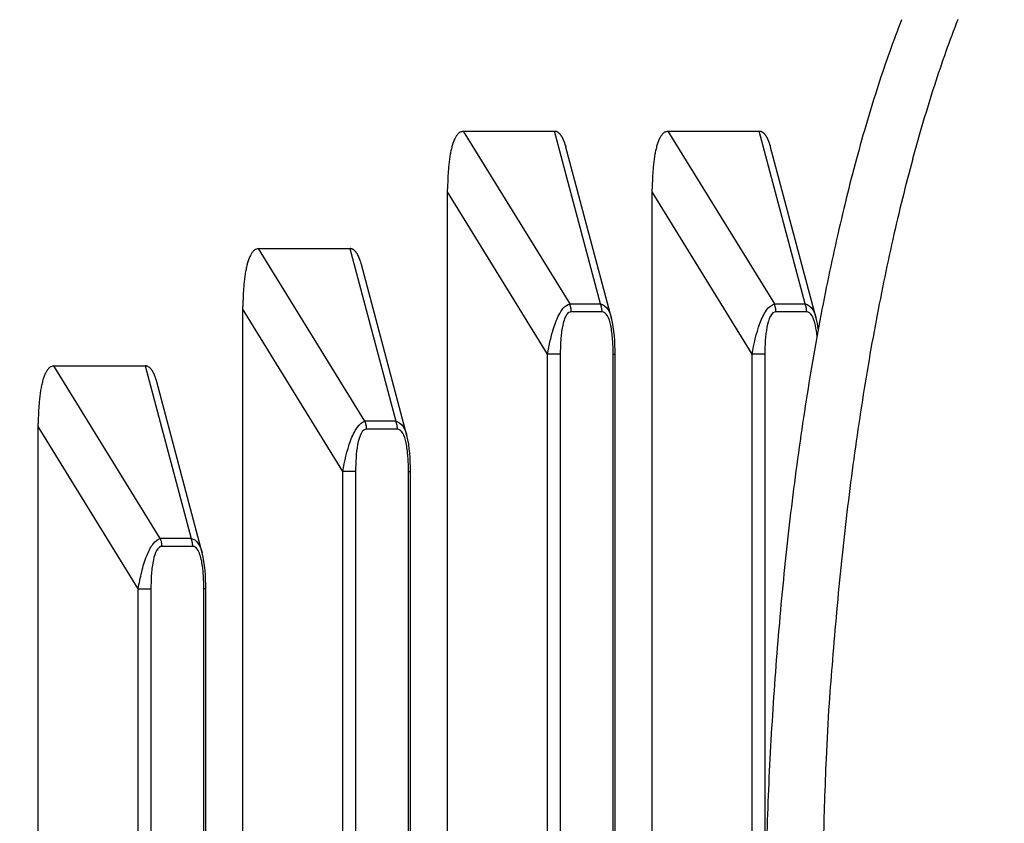
# Model space of a CAD drawing. Extents: x 8508 to 12591, y 13923 to 14934.
# Drawn here: x 8662 to 8679, y 14389 to 14403 of the extents above; entities that cross this region are included whole.
import ezdxf

# ---------------------------------------------------------------- set-up
doc = ezdxf.new("R2010")
doc.units = 0
doc.header["$LTSCALE"] = 8
doc.header["$MEASUREMENT"] = 0
doc.layers.get('0').update_dxf_attribs({"linetype": 'CONTINUOUS'})
doc.layers.get('DEFPOINTS').update_dxf_attribs({"linetype": 'CONTINUOUS'})
doc.layers.add('7', color=7, linetype='CONTINUOUS')
doc.layers.add('DIM-1', color=9, linetype='CONTINUOUS')
doc.styles.get("Standard").update_dxf_attribs({"font": 'romans.shx', "bigfont": 'extfont.shx'})
doc.dimstyles.new('1-4', dxfattribs={"dimscale": 4, "dimtxt": 3.15, "dimasz": 1, "dimexe": 0.5, "dimexo": 1.5, "dimgap": 1, "dimtad": 1, "dimdec": 1, "dimdsep": 46, "dimtxsty": 'STANDARD', "dimblk": 'ARW1', "dimcen": 0, "dimclrd": 256, "dimclrt": 2, "dimadec": 0, "dimazin": 0, "dimtfac": 0.6, "dimtdec": 1, "dimtmove": 0, "dimatfit": 3, "dimldrblk": 'ARW1', "dimfxl": 0.5, "dimtolj": 1, "dimlwd": -1, "dimlwe": -1, "dimarcsym": 0})

# ---------------------------------------------------------------- blocks, each defined once
blk = doc.blocks.new('ARW1')
at = {"color": 0, "linetype": 'ByBlock'}
for q in [(-2.9544, 0.5209), (-2.9544, -0.5209), (-1, 0)]:
    blk.add_line((0, 0), q, dxfattribs=at)
blk = doc.blocks.new('*D6')
at = {"layer": 'DEFPOINTS', "color": 0}
for p in [(8526.296, 14553.232), (8715.67, 14553.232), (8715.549, 14307.259)]:
    blk.add_point(p, dxfattribs=at)
at = {"layer": 'DIM-1', "color": 0}
for p, q in [((8709.67, 14553.232), (8524.296, 14553.232)), ((8709.549, 14307.259), (8524.296, 14307.259))]:
    blk.add_line(p, q, dxfattribs=at)
at = {"layer": 'DIM-1'}
blk.add_line((8526.296, 14311.259), (8526.296, 14549.232), dxfattribs=at)
at = {"layer": 'DIM-1', "xscale": 4, "yscale": 4, "zscale": 4}
for p, rotation in [((8526.296, 14553.232), 90), ((8526.296, 14307.259), 270)]:
    blk.add_blockref('ARW1', p, dxfattribs=dict(at, rotation=rotation))
at = {"layer": 'DIM-1', "color": 2, "insert": (8515.996, 14430.245), "char_height": 12.6, "attachment_point": 5, "rotation": 90}
blk.add_mtext('\\A1;246', dxfattribs=at)
blk = doc.blocks.new('*D7')
at = {"layer": 'DEFPOINTS', "color": 0}
for p in [(8556.887, 14425.838), (8678.514, 14425.838), (8578.698, 14327.035)]:
    blk.add_point(p, dxfattribs=at)
at = {"layer": 'DIM-1', "color": 0}
for p, q in [((8672.514, 14425.838), (8554.887, 14425.838)), ((8572.698, 14327.035), (8554.887, 14327.035))]:
    blk.add_line(p, q, dxfattribs=at)
at = {"layer": 'DIM-1'}
blk.add_line((8556.887, 14331.035), (8556.887, 14421.838), dxfattribs=at)
at = {"layer": 'DIM-1', "xscale": 4, "yscale": 4, "zscale": 4}
for p, rotation in [((8556.887, 14425.838), 90), ((8556.887, 14327.035), 270)]:
    blk.add_blockref('ARW1', p, dxfattribs=dict(at, rotation=rotation))
at = {"layer": 'DIM-1', "color": 2, "insert": (8546.587, 14376.436), "char_height": 12.6, "attachment_point": 5, "rotation": 90}
blk.add_mtext('\\A1;98.8', dxfattribs=at)

msp = doc.modelspace()

# ---------------------------------------------------------------- linework, layer by layer
at = {"layer": '7', "color": 0, "linetype": 'Continuous'}
for p, q in [((8669.915, 14400.771), (8671.471, 14400.771)), ((8669.915, 14400.771), (8671.73, 14397.826)), ((8672.255, 14397.826), (8671.471, 14400.771)), ((8671.471, 14400.771), (8671.479, 14400.771)), ((8673.407, 14400.771), (8674.963, 14400.771)), ((8673.407, 14400.771), (8675.222, 14397.826)), ((8675.747, 14397.826), (8674.963, 14400.771)), ((8674.963, 14400.771), (8674.971, 14400.771)), ((8672.444, 14397.581), (8671.667, 14400.5)), ((8675.936, 14397.581), (8675.159, 14400.5)), ((8669.646, 14399.737), (8669.646, 14399.789)), ((8669.646, 14339.834), (8669.646, 14399.737)), ((8671.352, 14396.968), (8669.646, 14399.737)), ((8673.138, 14399.737), (8673.138, 14399.789)), ((8673.138, 14339.834), (8673.138, 14399.737)), ((8674.844, 14396.968), (8673.138, 14399.737)), ((8666.423, 14398.771), (8667.979, 14398.771)), ((8668.237, 14395.826), (8666.423, 14398.771)), ((8667.979, 14398.771), (8668.763, 14395.826)), ((8667.979, 14398.771), (8667.987, 14398.771)), ((8668.952, 14395.581), (8668.175, 14398.5)), ((8666.154, 14397.737), (8666.154, 14397.789)), ((8666.154, 14339.834), (8666.154, 14397.737)), ((8667.86, 14394.968), (8666.154, 14397.737)), ((8671.73, 14397.826), (8672.255, 14397.826)), ((8671.757, 14397.692), (8671.757, 14397.696)), ((8672.283, 14397.692), (8671.757, 14397.692)), ((8672.255, 14397.826), (8672.257, 14397.822)), ((8675.222, 14397.826), (8675.747, 14397.826)), ((8675.25, 14397.692), (8675.25, 14397.696)), ((8675.775, 14397.692), (8675.25, 14397.692)), ((8675.747, 14397.826), (8675.749, 14397.822)), ((8671.352, 14342.603), (8671.352, 14396.968)), ((8671.569, 14396.968), (8671.352, 14396.968)), ((8671.569, 14396.968), (8671.569, 14342.603)), ((8672.471, 14342.603), (8672.471, 14396.968)), ((8672.471, 14396.968), (8672.506, 14396.968)), ((8672.506, 14342.603), (8672.506, 14396.968)), ((8674.844, 14342.603), (8674.844, 14396.968)), ((8675.061, 14396.968), (8674.844, 14396.968)), ((8675.061, 14396.968), (8675.061, 14387.384)), ((8662.93, 14396.771), (8664.486, 14396.771)), ((8664.745, 14393.826), (8662.93, 14396.771)), ((8664.486, 14396.771), (8665.271, 14393.826)), ((8664.486, 14396.771), (8664.495, 14396.771)), ((8665.46, 14393.581), (8664.683, 14396.5)), ((8662.661, 14339.834), (8662.661, 14395.737)), ((8664.368, 14392.968), (8662.661, 14395.737)), ((8662.662, 14395.737), (8662.662, 14395.789)), ((8668.763, 14395.826), (8668.237, 14395.826)), ((8668.265, 14395.692), (8668.265, 14395.696)), ((8668.791, 14395.692), (8668.265, 14395.692)), ((8668.791, 14395.692), (8668.791, 14395.696)), ((8667.86, 14342.603), (8667.86, 14394.968)), ((8668.077, 14394.968), (8667.86, 14394.968)), ((8668.077, 14394.968), (8668.077, 14342.603)), ((8668.979, 14342.603), (8668.979, 14394.968)), ((8668.979, 14394.968), (8669.014, 14394.968)), ((8669.014, 14342.603), (8669.014, 14394.968)), ((8665.271, 14393.826), (8664.745, 14393.826)), ((8665.271, 14393.826), (8665.273, 14393.822)), ((8664.773, 14393.692), (8664.773, 14393.696)), ((8665.299, 14393.692), (8664.773, 14393.692)), ((8664.368, 14342.603), (8664.368, 14392.968)), ((8664.368, 14392.968), (8664.585, 14392.968)), ((8664.585, 14392.968), (8664.585, 14342.603)), ((8665.487, 14342.603), (8665.487, 14392.968)), ((8665.521, 14392.968), (8665.487, 14392.968)), ((8665.521, 14342.603), (8665.521, 14392.968))]:
    msp.add_line(p, q, dxfattribs=at)
for centre, radius, start, end in [((8698.171, 14394.663), 22.27, 158.9145, 160.4006), ((8694.659, 14396.287), 17.514, 158.604, 160.5013), ((8699.776, 14394.162), 23.951, 160.5618, 162.0222), ((8697.145, 14395.367), 20.164, 160.3944, 162.1309), ((8702.277, 14393.36), 26.577, 162.0406, 163.4211), ((8699.92, 14394.403), 23.101, 161.9669, 163.5537), ((8705.868, 14392.376), 30.3, 163.5753, 164.8399), ((8702.817, 14393.512), 26.132, 163.4783, 164.9441), ((8670.071, 14400.514), 0.326, 141.68, 145.8383), ((8670.429, 14400.231), 0.783, 140.1518, 141.6605), ((8669.948, 14400.595), 0.183, 123.9389, 131.1065), ((8669.904, 14400.654), 0.109, 105.1917, 122.0055), ((8669.961, 14400.539), 0.236, 101.289, 111.2538), ((8671.47, 14400.665), 0.106, 80.8184, 85.2757), ((8671.471, 14400.666), 0.105, 76.5689, 81.0834), ((8671.47, 14400.665), 0.106, 71.7074, 76.2127), ((8671.47, 14400.662), 0.109, 67.6238, 72.061), ((8671.469, 14400.659), 0.112, 63.3954, 67.7167), ((8671.465, 14400.652), 0.121, 59.3056, 63.4735), ((8671.461, 14400.643), 0.13, 55.7355, 59.7132), ((8671.456, 14400.635), 0.139, 51.9952, 55.7661), ((8671.447, 14400.624), 0.154, 48.3445, 51.8902), ((8671.439, 14400.612), 0.168, 45.8283, 49.1508), ((8671.424, 14400.597), 0.189, 42.6574, 45.7512), ((8671.409, 14400.584), 0.209, 39.6958, 42.5733), ((8671.393, 14400.567), 0.232, 37.6566, 40.3254), ((8671.37, 14400.549), 0.261, 35.1231, 37.6026), ((8673.563, 14400.514), 0.326, 141.68, 145.8383), ((8673.921, 14400.227), 0.785, 139.9368, 141.4454), ((8673.44, 14400.596), 0.182, 124.0923, 131.2599), ((8673.396, 14400.654), 0.109, 105.1917, 122.0055), ((8673.453, 14400.539), 0.236, 101.289, 111.2538), ((8674.962, 14400.665), 0.106, 80.8184, 85.2757), ((8674.963, 14400.666), 0.105, 76.569, 81.0834), ((8674.962, 14400.665), 0.106, 71.7074, 76.2127), ((8674.962, 14400.662), 0.109, 67.6238, 72.061), ((8674.961, 14400.658), 0.113, 63.6727, 67.994), ((8674.957, 14400.653), 0.119, 58.9896, 63.1576), ((8674.953, 14400.643), 0.13, 55.7355, 59.7132), ((8674.948, 14400.635), 0.139, 51.9952, 55.7661), ((8674.939, 14400.624), 0.154, 48.3445, 51.8902), ((8674.931, 14400.612), 0.168, 45.8283, 49.1508), ((8674.917, 14400.597), 0.189, 42.6574, 45.7512), ((8674.901, 14400.584), 0.209, 39.6958, 42.5733), ((8674.885, 14400.567), 0.232, 37.6566, 40.3254), ((8674.862, 14400.549), 0.261, 35.1231, 37.6027), ((8670.794, 14400.215), 1.113, 161.7675, 163.6012), ((8670.599, 14400.274), 0.909, 159.3741, 161.501), ((8670.47, 14400.318), 0.772, 156.6832, 159.0458), ((8670.382, 14400.353), 0.678, 153.9005, 156.4147), ((8670.218, 14400.425), 0.499, 149.8146, 153.0298), ((8670.068, 14400.504), 0.33, 144.138, 148.7226), ((8671.347, 14400.532), 0.29, 32.9567, 35.2458), ((8671.316, 14400.511), 0.327, 31.0507, 33.1618), ((8671.286, 14400.491), 0.363, 29.2707, 31.2421), ((8671.258, 14400.476), 0.395, 27.4294, 29.293), ((8671.21, 14400.447), 0.451, 26.1113, 27.7931), ((8671.139, 14400.414), 0.53, 24.5105, 25.9814), ((8671.129, 14400.407), 0.541, 23.2906, 24.7979), ((8671.144, 14400.416), 0.524, 21.3271, 22.9796), ((8670.981, 14400.346), 0.701, 20.6219, 21.7966), ((8669.94, 14399.938), 1.819, 20.7052, 21.1199), ((8670.999, 14400.356), 0.681, 17.7819, 19.2901), ((8670.969, 14400.341), 0.714, 15.8947, 18.1932), ((8674.286, 14400.215), 1.113, 161.7675, 163.6012), ((8674.092, 14400.274), 0.909, 159.3741, 161.501), ((8673.962, 14400.318), 0.772, 156.6832, 159.0458), ((8673.874, 14400.353), 0.678, 153.9005, 156.4147), ((8673.71, 14400.425), 0.499, 149.8146, 153.0297), ((8673.561, 14400.504), 0.33, 144.138, 148.7226), ((8674.839, 14400.532), 0.29, 32.9567, 35.2459), ((8674.809, 14400.511), 0.327, 31.0507, 33.1619), ((8674.778, 14400.491), 0.363, 29.2707, 31.2421), ((8674.751, 14400.476), 0.395, 27.4293, 29.2931), ((8674.702, 14400.447), 0.451, 26.1113, 27.7931), ((8674.631, 14400.414), 0.53, 24.5105, 25.9815), ((8674.622, 14400.407), 0.541, 23.2906, 24.7979), ((8674.636, 14400.416), 0.524, 21.3271, 22.9796), ((8674.473, 14400.346), 0.701, 20.6219, 21.7966), ((8673.432, 14399.938), 1.819, 20.7052, 21.1199), ((8674.491, 14400.356), 0.681, 17.7819, 19.2901), ((8674.461, 14400.341), 0.714, 15.8947, 18.1932), ((8671.977, 14399.969), 2.322, 169.9769, 171.0553), ((8671.702, 14400.017), 2.042, 168.763, 169.9476), ((8671.441, 14400.064), 1.777, 167.2884, 168.6007), ((8671.214, 14400.111), 1.545, 165.6978, 167.1515), ((8670.999, 14400.16), 1.325, 163.8165, 165.431), ((8669.629, 14399.924), 2.118, 15.7804, 16.8121), ((8675.47, 14399.969), 2.322, 169.9769, 171.0553), ((8675.194, 14400.017), 2.042, 168.763, 169.9476), ((8674.933, 14400.064), 1.777, 167.2884, 168.6007), ((8674.706, 14400.111), 1.545, 165.6978, 167.1515), ((8674.491, 14400.16), 1.325, 163.8165, 165.431), ((8673.121, 14399.924), 2.118, 15.7804, 16.8121), ((8672.888, 14399.86), 3.238, 173.2682, 174.1049), ((8672.566, 14399.897), 2.914, 172.3288, 173.2365), ((8672.267, 14399.93), 2.614, 171.1968, 172.1827), ((8676.38, 14399.86), 3.238, 173.2682, 174.1049), ((8676.058, 14399.897), 2.914, 172.3288, 173.2365), ((8675.759, 14399.93), 2.614, 171.1968, 172.1827), ((8709.407, 14391.462), 33.954, 164.9136, 166.0856), ((8705.935, 14392.606), 29.378, 164.8182, 166.1732), ((8674.218, 14399.768), 4.572, 176.5095, 177.1434), ((8673.882, 14399.783), 4.236, 175.7567, 176.4319), ((8673.549, 14399.81), 3.901, 175.0798, 175.8003), ((8673.213, 14399.83), 3.565, 174.1489, 174.9255), ((8677.71, 14399.768), 4.572, 176.5095, 177.1434), ((8677.374, 14399.783), 4.236, 175.7567, 176.4319), ((8677.041, 14399.81), 3.901, 175.0798, 175.8003), ((8676.705, 14399.83), 3.565, 174.1489, 174.9255), ((8675.234, 14399.738), 5.588, 178.4093, 178.9416), ((8675.029, 14399.741), 5.383, 177.8352, 178.3836), ((8674.573, 14399.758), 4.927, 177.2331, 177.8268), ((8678.726, 14399.738), 5.588, 178.4093, 178.9416), ((8678.521, 14399.741), 5.383, 177.8352, 178.3836), ((8678.065, 14399.758), 4.927, 177.2331, 177.8268), ((8675.194, 14399.741), 5.548, 178.9612, 179.4993), ((8678.686, 14399.741), 5.548, 178.9612, 179.4993), ((8712.631, 14390.736), 37.258, 166.1934, 167.3009), ((8709.079, 14391.799), 32.624, 166.1165, 167.3815), ((8716.016, 14390.011), 40.72, 167.3536, 168.3987), ((8712.482, 14390.975), 36.125, 167.2856, 168.4635), ((8666.576, 14398.504), 0.33, 144.1378, 148.7228), ((8666.579, 14398.514), 0.326, 141.6798, 145.8385), ((8666.937, 14398.231), 0.783, 140.1517, 141.6606), ((8666.456, 14398.595), 0.183, 123.9385, 131.1068), ((8666.412, 14398.654), 0.109, 105.1911, 122.0061), ((8666.469, 14398.539), 0.236, 101.2889, 111.2539), ((8667.978, 14398.665), 0.106, 80.8186, 85.2755), ((8667.979, 14398.666), 0.105, 76.5691, 81.0832), ((8667.978, 14398.665), 0.106, 71.7075, 76.2126), ((8667.978, 14398.662), 0.109, 67.6238, 72.061), ((8667.977, 14398.659), 0.112, 63.3954, 67.7167), ((8667.973, 14398.652), 0.121, 59.3055, 63.4736), ((8667.969, 14398.643), 0.129, 55.7354, 59.7133), ((8667.964, 14398.635), 0.139, 51.995, 55.7663), ((8667.955, 14398.624), 0.154, 48.3442, 51.8904), ((8667.947, 14398.612), 0.168, 45.8281, 49.151), ((8667.932, 14398.599), 0.187, 42.251, 45.3453), ((8667.917, 14398.582), 0.21, 40.1044, 42.9824), ((8667.901, 14398.567), 0.232, 37.6564, 40.3256), ((8667.878, 14398.549), 0.261, 35.1228, 37.6029), ((8667.855, 14398.532), 0.29, 32.9565, 35.2461), ((8667.824, 14398.511), 0.327, 31.0505, 33.1621), ((8667.507, 14398.16), 1.325, 163.8164, 165.4311), ((8667.302, 14398.215), 1.113, 161.7674, 163.6013), ((8667.107, 14398.274), 0.909, 159.374, 161.5011), ((8666.978, 14398.321), 0.771, 156.85, 159.2128), ((8666.89, 14398.351), 0.679, 153.7259, 156.2403), ((8666.726, 14398.425), 0.499, 149.8145, 153.0299), ((8667.794, 14398.491), 0.363, 29.2705, 31.2423), ((8667.766, 14398.476), 0.395, 27.4292, 29.2932), ((8667.718, 14398.447), 0.451, 26.1111, 27.7932), ((8667.647, 14398.414), 0.53, 24.5103, 25.9816), ((8667.637, 14398.411), 0.539, 22.9218, 24.4294), ((8667.655, 14398.413), 0.522, 21.8227, 23.4756), ((8667.489, 14398.346), 0.701, 20.6217, 21.7967), ((8666.435, 14397.938), 1.832, 20.5509, 20.9657), ((8667.511, 14398.356), 0.677, 17.8838, 19.3924), ((8667.477, 14398.341), 0.714, 15.8945, 18.1934), ((8666.132, 14397.924), 2.123, 15.7383, 16.7702), ((8668.485, 14397.969), 2.322, 169.9769, 171.0554), ((8668.21, 14398.017), 2.042, 168.763, 169.9477), ((8667.949, 14398.064), 1.777, 167.2884, 168.6008), ((8667.721, 14398.111), 1.545, 165.6977, 167.1516), ((8669.713, 14397.83), 3.557, 174.1375, 174.9142), ((8669.395, 14397.86), 3.238, 173.2682, 174.1049), ((8669.073, 14397.897), 2.914, 172.3287, 173.2365), ((8668.775, 14397.93), 2.613, 171.1968, 172.1827), ((8719.538, 14389.351), 44.303, 168.4781, 169.4666), ((8716, 14390.224), 39.722, 168.4156, 169.5176), ((8670.717, 14397.768), 4.563, 176.5032, 177.1371), ((8670.39, 14397.783), 4.235, 175.7567, 176.4319), ((8670.064, 14397.81), 3.909, 175.089, 175.8096), ((8671.73, 14397.738), 5.577, 178.4067, 178.9391), ((8671.547, 14397.741), 5.393, 177.8388, 178.3873), ((8671.081, 14397.758), 4.927, 177.2331, 177.8268), ((8671.702, 14397.741), 5.548, 178.9612, 179.4993), ((8671.116, 14397.568), 0.665, 21.877, 22.7619), ((8671.505, 14397.72), 0.248, 21.0414, 22.8356), ((8671.473, 14397.707), 0.282, 20.036, 21.0761), ((8670.905, 14397.517), 0.881, 18.7555, 19.0167), ((8671.415, 14397.69), 0.343, 18.0647, 18.8052), ((8671.476, 14397.711), 0.278, 16.7966, 17.7664), ((8671.433, 14397.691), 0.325, 17.243, 18.0573), ((8671.403, 14397.684), 0.356, 16.091, 16.8291), ((8671.426, 14397.694), 0.331, 14.8609, 15.6493), ((8671.435, 14397.698), 0.321, 13.6314, 14.4411), ((8671.423, 14397.692), 0.335, 13.3399, 14.1327), ((8671.42, 14397.687), 0.338, 13.3438, 14.1287), ((8671.423, 14397.697), 0.334, 10.9157, 11.7041), ((8671.417, 14397.693), 0.34, 10.6757, 11.4647), ((8671.424, 14397.688), 0.334, 10.9167, 11.7031), ((8671.417, 14397.691), 0.341, 9.4735, 10.2581), ((8671.424, 14397.694), 0.333, 8.45, 9.2337), ((8671.417, 14397.689), 0.341, 8.2612, 9.0439), ((8671.417, 14397.692), 0.34, 7.0408, 7.822), ((8671.417, 14397.694), 0.34, 5.8135, 6.5934), ((8671.417, 14397.69), 0.341, 5.8143, 6.5926), ((8671.417, 14397.692), 0.34, 4.5811, 5.3584), ((8671.417, 14397.695), 0.34, 3.3433, 4.1195), ((8671.417, 14397.69), 0.341, 3.3442, 4.1186), ((8671.415, 14397.693), 0.342, 2.1039, 2.8752), ((8671.416, 14397.688), 0.342, 2.1034, 2.8757), ((8671.418, 14397.691), 0.34, 0.8575, 1.6332), ((8671.968, 14397.7), 0.313, 22.1144, 22.9267), ((8671.961, 14397.695), 0.322, 21.6329, 22.4395), ((8671.961, 14397.697), 0.321, 20.4528, 21.2561), ((8671.956, 14397.693), 0.327, 20.0078, 20.812), ((8671.958, 14397.696), 0.325, 18.8289, 19.6325), ((8671.959, 14397.691), 0.325, 18.8295, 19.6319), ((8671.952, 14397.694), 0.33, 17.2496, 18.0506), ((8671.953, 14397.696), 0.328, 16.0599, 16.8602), ((8671.954, 14397.692), 0.329, 16.0605, 16.8596), ((8671.955, 14397.695), 0.327, 14.856, 15.6543), ((8671.956, 14397.697), 0.326, 13.6378, 14.4347), ((8671.949, 14397.693), 0.334, 13.3385, 14.134), ((8671.95, 14397.688), 0.334, 13.3389, 14.1336), ((8671.951, 14397.691), 0.332, 12.1313, 12.9263), ((8671.943, 14397.693), 0.339, 10.6743, 11.4661), ((8671.949, 14397.695), 0.333, 9.6876, 10.4736), ((8671.945, 14397.691), 0.338, 9.4701, 10.2615), ((8671.959, 14397.695), 0.324, 8.439, 9.2447), ((8671.942, 14397.689), 0.341, 8.2615, 9.0436), ((8671.919, 14397.688), 0.364, 7.0664, 7.7964), ((8671.952, 14397.695), 0.33, 5.802, 6.6049), ((8671.999, 14397.696), 0.284, 5.596, 6.549), ((8671.926, 14397.69), 0.357, 4.717, 5.4422), ((8671.384, 14397.65), 0.9, 4.1615, 4.4168), ((8671.989, 14397.696), 0.294, 2.7944, 3.8094), ((8672.019, 14397.696), 0.264, 1.2772, 3.0179), ((8671.585, 14397.684), 0.698, 0.6746, 1.5288), ((8674.609, 14397.568), 0.665, 21.8769, 22.7619), ((8674.997, 14397.72), 0.248, 21.0412, 22.8357), ((8674.965, 14397.707), 0.282, 20.0359, 21.0762), ((8674.398, 14397.517), 0.881, 18.7554, 19.0167), ((8674.907, 14397.69), 0.342, 18.0646, 18.8053), ((8674.968, 14397.705), 0.28, 17.95, 18.9199), ((8674.926, 14397.698), 0.323, 16.0528, 16.8672), ((8674.895, 14397.684), 0.356, 16.0909, 16.8291), ((8674.918, 14397.694), 0.331, 14.8608, 15.6494), ((8674.928, 14397.699), 0.321, 13.6313, 14.4411), ((8674.915, 14397.692), 0.335, 13.3398, 14.1327), ((8674.913, 14397.687), 0.338, 13.3438, 14.1288), ((8674.915, 14397.697), 0.333, 10.9157, 11.7042), ((8674.909, 14397.693), 0.34, 10.6756, 11.4648), ((8674.916, 14397.688), 0.334, 10.9167, 11.7032), ((8674.909, 14397.691), 0.341, 9.4734, 10.2582), ((8674.916, 14397.694), 0.333, 8.4499, 9.2337), ((8674.909, 14397.689), 0.341, 8.2612, 9.0439), ((8674.909, 14397.692), 0.34, 7.0408, 7.822), ((8674.909, 14397.694), 0.34, 5.8135, 6.5934), ((8674.909, 14397.69), 0.341, 5.8142, 6.5926), ((8674.909, 14397.692), 0.34, 4.581, 5.3584), ((8674.909, 14397.695), 0.34, 3.3433, 4.1195), ((8674.909, 14397.69), 0.341, 3.3441, 4.1187), ((8674.908, 14397.693), 0.342, 2.1038, 2.8753), ((8674.908, 14397.688), 0.342, 2.1033, 2.8758), ((8674.91, 14397.691), 0.34, 0.8575, 1.6332), ((8675.46, 14397.699), 0.314, 22.1153, 22.9258), ((8675.452, 14397.694), 0.323, 21.6338, 22.4386), ((8675.453, 14397.697), 0.321, 20.4537, 21.2552), ((8675.448, 14397.693), 0.328, 20.0087, 20.811), ((8675.449, 14397.695), 0.325, 18.8298, 19.6315), ((8675.45, 14397.691), 0.326, 18.8304, 19.6309), ((8675.444, 14397.694), 0.331, 17.2506, 18.0497), ((8675.445, 14397.696), 0.329, 16.0608, 16.8592), ((8675.446, 14397.692), 0.33, 16.0614, 16.8586), ((8675.446, 14397.694), 0.328, 14.857, 15.6533), ((8675.447, 14397.69), 0.329, 14.8577, 15.6526), ((8675.44, 14397.692), 0.335, 13.3395, 14.133), ((8675.441, 14397.695), 0.333, 12.1324, 12.9252), ((8675.442, 14397.691), 0.333, 12.1323, 12.9253), ((8675.435, 14397.693), 0.34, 10.6753, 11.4651), ((8675.44, 14397.695), 0.334, 9.6886, 10.4726), ((8675.436, 14397.691), 0.339, 9.4711, 10.2605), ((8675.45, 14397.688), 0.326, 9.6787, 10.4825), ((8675.434, 14397.696), 0.341, 7.0413, 7.8215), ((8675.41, 14397.688), 0.365, 7.0673, 7.7955), ((8675.444, 14397.688), 0.332, 7.0309, 7.8319), ((8675.49, 14397.702), 0.284, 4.3892, 5.3399), ((8675.417, 14397.69), 0.358, 4.7179, 5.4413), ((8674.874, 14397.627), 0.904, 5.5832, 5.838), ((8675.48, 14397.696), 0.295, 2.7956, 3.8082), ((8675.511, 14397.7), 0.264, 0.5638, 2.3004), ((8675.076, 14397.677), 0.7, 1.2262, 2.0784), ((8722.963, 14388.75), 47.78, 169.5088, 170.4473), ((8719.132, 14389.6), 42.915, 169.4604, 170.5058), ((8663.234, 14396.425), 0.499, 149.8144, 153.03), ((8663.084, 14396.506), 0.329, 144.3188, 148.9042), ((8663.087, 14396.513), 0.327, 141.485, 145.644), ((8663.445, 14396.231), 0.783, 140.1517, 141.6606), ((8662.964, 14396.595), 0.183, 123.9382, 131.1071), ((8662.92, 14396.654), 0.109, 105.1904, 122.0068), ((8662.977, 14396.539), 0.236, 101.2885, 111.2542), ((8664.486, 14396.665), 0.106, 80.8183, 85.2758), ((8664.487, 14396.666), 0.105, 76.5687, 81.0836), ((8664.486, 14396.665), 0.106, 71.7071, 76.213), ((8664.486, 14396.662), 0.109, 67.6233, 72.0614), ((8664.484, 14396.659), 0.112, 63.3949, 67.7172), ((8664.481, 14396.652), 0.121, 59.305, 63.4741), ((8664.477, 14396.645), 0.128, 55.3913, 59.3702), ((8664.472, 14396.634), 0.14, 52.3601, 56.1322), ((8664.463, 14396.624), 0.154, 48.3439, 51.8908), ((8664.455, 14396.612), 0.168, 45.8277, 49.1514), ((8664.44, 14396.599), 0.187, 42.2507, 45.3456), ((8664.425, 14396.582), 0.21, 40.1041, 42.9826), ((8664.409, 14396.567), 0.232, 37.6562, 40.3258), ((8664.386, 14396.552), 0.26, 34.7122, 37.1926), ((8664.362, 14396.53), 0.292, 33.3636, 35.6534), ((8664.332, 14396.511), 0.327, 31.0503, 33.1622), ((8664.302, 14396.491), 0.363, 29.2704, 31.2424), ((8726.305, 14388.248), 51.159, 170.5141, 171.4095), ((8721.783, 14389.134), 45.607, 170.4776, 171.4842), ((8664.015, 14396.16), 1.325, 163.8164, 165.4311), ((8663.81, 14396.215), 1.113, 161.7674, 163.6014), ((8663.615, 14396.274), 0.909, 159.374, 161.5011), ((8663.485, 14396.321), 0.771, 156.8499, 159.2128), ((8663.398, 14396.351), 0.679, 153.7258, 156.2404), ((8664.274, 14396.476), 0.395, 27.4291, 29.2933), ((8664.226, 14396.447), 0.451, 26.1111, 27.7933), ((8664.155, 14396.414), 0.53, 24.5103, 25.9816), ((8664.145, 14396.411), 0.539, 22.9218, 24.4294), ((8664.16, 14396.416), 0.524, 21.3269, 22.9798), ((8663.997, 14396.341), 0.703, 20.9924, 22.1674), ((8662.956, 14395.938), 1.819, 20.7052, 21.1199), ((8664.019, 14396.356), 0.677, 17.8838, 19.3924), ((8663.985, 14396.341), 0.714, 15.8945, 18.1934), ((8662.64, 14395.924), 2.123, 15.7383, 16.7702), ((8664.993, 14395.975), 2.321, 170.1063, 171.1847), ((8664.718, 14396.012), 2.043, 168.6297, 169.8144), ((8664.456, 14396.064), 1.777, 167.2883, 168.6008), ((8664.229, 14396.111), 1.545, 165.6977, 167.1516), ((8666.228, 14395.83), 3.565, 174.1489, 174.9255), ((8665.903, 14395.86), 3.238, 173.2682, 174.1049), ((8665.581, 14395.897), 2.914, 172.3287, 173.2365), ((8665.282, 14395.93), 2.613, 171.1967, 172.1827), ((8667.225, 14395.768), 4.563, 176.5032, 177.1371), ((8666.898, 14395.783), 4.235, 175.7567, 176.4319), ((8666.564, 14395.81), 3.901, 175.0798, 175.8003), ((8668.238, 14395.738), 5.577, 178.4068, 178.9391), ((8668.21, 14395.741), 5.548, 178.9612, 179.4993), ((8668.044, 14395.741), 5.383, 177.8351, 178.3836), ((8667.598, 14395.758), 4.936, 177.238, 177.8316), ((8729.446, 14387.799), 54.332, 171.436, 172.2938), ((8725.968, 14388.417), 49.852, 171.3815, 172.3144), ((8667.63, 14395.568), 0.66, 22.0913, 22.9752), ((8668.009, 14395.72), 0.251, 20.7698, 22.5621), ((8667.98, 14395.707), 0.283, 20.0365, 21.0756), ((8667.412, 14395.517), 0.882, 18.7556, 19.0166), ((8667.923, 14395.69), 0.343, 18.0651, 18.8048), ((8667.989, 14395.711), 0.273, 17.1658, 18.1345), ((8667.934, 14395.691), 0.332, 16.8748, 17.6882), ((8667.918, 14395.692), 0.347, 15.2241, 15.9615), ((8667.926, 14395.686), 0.341, 15.7196, 16.5073), ((8667.943, 14395.698), 0.321, 13.6318, 14.4407), ((8667.93, 14395.692), 0.335, 13.3402, 14.1323), ((8667.928, 14395.694), 0.337, 12.1367, 12.9209), ((8667.93, 14395.69), 0.335, 12.1349, 12.9227), ((8667.924, 14395.693), 0.341, 10.676, 11.4644), ((8667.932, 14395.688), 0.335, 10.917, 11.7028), ((8667.924, 14395.691), 0.341, 9.4738, 10.2578), ((8667.932, 14395.693), 0.333, 8.4503, 9.2334), ((8667.925, 14395.696), 0.34, 7.0404, 7.8224), ((8667.925, 14395.691), 0.341, 7.0411, 7.8217), ((8667.925, 14395.687), 0.341, 7.0417, 7.8211), ((8667.925, 14395.697), 0.34, 4.5809, 5.3586), ((8667.925, 14395.685), 0.341, 5.815, 6.5919), ((8667.925, 14395.695), 0.34, 3.3435, 4.1193), ((8667.924, 14395.69), 0.341, 3.3444, 4.1184), ((8667.923, 14395.693), 0.342, 2.1041, 2.875), ((8667.924, 14395.688), 0.342, 2.1036, 2.8755), ((8667.925, 14395.691), 0.34, 0.8577, 1.633), ((8668.157, 14395.569), 0.658, 22.0902, 22.9763), ((8668.535, 14395.72), 0.25, 20.7676, 22.5644), ((8668.507, 14395.708), 0.282, 20.0352, 21.0769), ((8667.94, 14395.518), 0.879, 18.7553, 19.0169), ((8668.449, 14395.69), 0.342, 18.0641, 18.8058), ((8668.515, 14395.706), 0.274, 18.3391, 19.3104), ((8668.46, 14395.698), 0.329, 15.7056, 16.5212), ((8668.444, 14395.684), 0.348, 16.4517, 17.1911), ((8668.452, 14395.694), 0.338, 14.5365, 15.3264), ((8668.469, 14395.699), 0.32, 13.6307, 14.4418), ((8668.457, 14395.693), 0.334, 13.3391, 14.1334), ((8668.454, 14395.687), 0.338, 13.3431, 14.1295), ((8668.457, 14395.698), 0.333, 10.915, 11.7049), ((8668.451, 14395.686), 0.341, 11.8694, 12.6601), ((8668.458, 14395.696), 0.332, 9.6866, 10.4746), ((8668.451, 14395.691), 0.34, 9.4727, 10.2589), ((8668.458, 14395.694), 0.332, 8.4492, 9.2345), ((8668.451, 14395.689), 0.34, 8.2604, 9.0447), ((8668.451, 14395.692), 0.34, 7.04, 7.8228), ((8668.451, 14395.694), 0.339, 5.8127, 6.5942), ((8668.451, 14395.69), 0.34, 5.8134, 6.5935), ((8668.451, 14395.692), 0.34, 4.5802, 5.3593), ((8668.451, 14395.695), 0.34, 3.3424, 4.1204), ((8668.451, 14395.69), 0.34, 3.3433, 4.1195), ((8668.449, 14395.693), 0.341, 2.103, 2.8761), ((8668.45, 14395.689), 0.341, 2.1025, 2.8766), ((8668.452, 14395.691), 0.339, 0.8566, 1.6341), ((8732.509, 14387.446), 57.415, 172.35474, 173.1782), ((8731.87, 14387.602), 55.81, 172.295, 173.1355), ((8735.252, 14387.134), 60.176, 173.19372, 173.98782), ((8731.013, 14387.763), 54.94, 173.1959, 174.0725), ((8664.131, 14393.568), 0.666, 21.8776, 22.7613), ((8664.977, 14393.699), 0.32, 21.6306, 22.4418), ((8664.976, 14393.694), 0.322, 21.6334, 22.439), ((8664.521, 14393.72), 0.248, 21.0424, 22.8345), ((8664.488, 14393.707), 0.283, 20.0366, 21.0755), ((8663.92, 14393.517), 0.882, 18.7556, 19.0166), ((8664.431, 14393.69), 0.343, 18.0651, 18.8048), ((8664.491, 14393.711), 0.279, 16.7971, 17.7659), ((8664.449, 14393.691), 0.325, 17.2434, 18.0569), ((8664.426, 14393.692), 0.347, 15.2241, 15.9615), ((8664.434, 14393.686), 0.341, 15.7195, 16.5073), ((8664.451, 14393.698), 0.321, 13.6317, 14.4408), ((8664.438, 14393.692), 0.335, 13.3402, 14.1324), ((8664.436, 14393.694), 0.337, 12.1366, 12.921), ((8664.438, 14393.69), 0.335, 12.1349, 12.9227), ((8664.44, 14393.693), 0.333, 10.9156, 11.7042), ((8664.432, 14393.688), 0.342, 10.6772, 11.4632), ((8664.44, 14393.691), 0.334, 9.6885, 10.4727), ((8664.433, 14393.694), 0.34, 8.2609, 9.0442), ((8664.433, 14393.696), 0.34, 7.0402, 7.8226), ((8664.433, 14393.692), 0.34, 7.041, 7.8218), ((8664.433, 14393.687), 0.341, 7.0416, 7.8212), ((8664.433, 14393.697), 0.34, 4.5807, 5.3588), ((8664.433, 14393.685), 0.341, 5.8149, 6.592), ((8664.433, 14393.695), 0.34, 3.3434, 4.1194), ((8664.432, 14393.69), 0.341, 3.3442, 4.1186), ((8664.431, 14393.693), 0.342, 2.1039, 2.8752), ((8664.432, 14393.688), 0.342, 2.1034, 2.8757), ((8664.433, 14393.699), 0.34, 359.6121, 0.3879), ((8664.977, 14393.697), 0.321, 20.4533, 21.2556), ((8664.972, 14393.693), 0.327, 20.0083, 20.8115), ((8664.973, 14393.696), 0.325, 18.8294, 19.632), ((8664.974, 14393.691), 0.326, 18.8299, 19.6314), ((8664.968, 14393.701), 0.329, 16.0599, 16.8601), ((8664.976, 14393.689), 0.324, 17.6346, 18.434), ((8664.97, 14393.692), 0.329, 16.0609, 16.8592), ((8664.963, 14393.695), 0.335, 14.5327, 15.3302), ((8664.971, 14393.697), 0.326, 13.6382, 14.4343), ((8664.965, 14393.693), 0.334, 13.3389, 14.1336), ((8664.965, 14393.688), 0.334, 13.3392, 14.1333), ((8664.967, 14393.698), 0.331, 10.9127, 11.7071), ((8664.966, 14393.693), 0.332, 10.9143, 11.7056), ((8664.957, 14393.688), 0.342, 10.6775, 11.4629), ((8664.968, 14393.691), 0.331, 9.6852, 10.476), ((8664.967, 14393.695), 0.331, 8.2499, 9.0552), ((8664.958, 14393.689), 0.341, 8.2617, 9.0434), ((8664.943, 14393.688), 0.356, 7.2298, 7.9595), ((8664.961, 14393.695), 0.337, 5.6711, 6.4738), ((8665.014, 14393.696), 0.284, 5.5961, 6.5488), ((8664.942, 14393.69), 0.357, 4.7171, 5.4421), ((8664.4, 14393.65), 0.9, 4.1615, 4.4168), ((8665.004, 14393.696), 0.294, 2.7945, 3.8093), ((8665.038, 14393.7), 0.26, 0.5799, 2.3205), ((8664.594, 14393.677), 0.705, 1.2095, 2.0636), ((8737.964, 14386.9), 62.897, 174.03393, 174.79984), ((8726.713, 14388.205), 50.618, 174.0673, 175.0483), ((8740.021, 14386.735), 64.96, 174.81987, 175.56498), ((8739.494, 14386.709), 63.481, 174.69832, 175.43737), ((8741.844, 14386.634), 66.786, 175.59906, 176.3252), ((8818.626, 14380.252), 142.876, 175.38063, 175.67905), ((8732.737, 14387.524), 56.689, 176.4675, 177.4257), ((8743.696, 14386.523), 68.641, 176.33229, 177.03822), ((8746.221, 14386.448), 71.167, 177.08319, 177.76169), ((8729.064, 14387.62), 53.015, 177.3517, 178.9142), ((8745.504, 14386.479), 70.449, 177.7636, 178.44454)]:
    msp.add_arc(centre, radius, start, end, dxfattribs=at)
for points, knots in [([(8671.352, 14396.968), (8671.365, 14397.046), (8671.38, 14397.125), (8671.408, 14397.242), (8671.418, 14397.28), (8671.433, 14397.338), (8671.439, 14397.357), (8671.458, 14397.419), (8671.472, 14397.462), (8671.522, 14397.595), (8671.565, 14397.684), (8671.653, 14397.791), (8671.693, 14397.819), (8671.73, 14397.826)], [2, 2, 2, 2, 2.752848, 2.752848, 3.124265, 3.124265, 3.308194, 3.308194, 3.728469, 3.728469, 4.644954, 4.644954, 5.313675, 5.313675, 5.313675, 5.313675]), ([(8671.757, 14397.692), (8671.729, 14397.692), (8671.7, 14397.674), (8671.643, 14397.591), (8671.621, 14397.516), (8671.598, 14397.402), (8671.593, 14397.365), (8671.586, 14397.311), (8671.584, 14397.295), (8671.579, 14397.244), (8671.577, 14397.211), (8671.571, 14397.107), (8671.569, 14397.038), (8671.569, 14396.968)], [2, 2, 2, 2, 2.668721, 2.668721, 3.585206, 3.585206, 4.005481, 4.005481, 4.18941, 4.18941, 4.560827, 4.560827, 5.313675, 5.313675, 5.313675, 5.313675]), ([(8672.255, 14397.826), (8672.304, 14397.818), (8672.351, 14397.782), (8672.411, 14397.684), (8672.43, 14397.634), (8672.444, 14397.581)], [2, 2, 2, 2, 2.766124, 2.766124, 3.322129, 3.322129, 3.322129, 3.322129]), ([(8672.471, 14396.968), (8672.471, 14397.053), (8672.469, 14397.138), (8672.456, 14397.304), (8672.447, 14397.385), (8672.417, 14397.521), (8672.399, 14397.579), (8672.349, 14397.667), (8672.316, 14397.692), (8672.283, 14397.692)], [2, 2, 2, 2, 2.919658, 2.919658, 3.814002, 3.814002, 4.5478, 4.5478, 5.313924, 5.313924, 5.313924, 5.313924]), ([(8674.844, 14396.968), (8674.874, 14397.143), (8674.913, 14397.323), (8675.006, 14397.575), (8675.043, 14397.655), (8675.129, 14397.778), (8675.178, 14397.817), (8675.222, 14397.826)], [2, 2, 2, 2, 3.689502, 3.689502, 4.515146, 4.515146, 5.312764, 5.312764, 5.312764, 5.312764]), ([(8675.25, 14397.692), (8675.215, 14397.692), (8675.181, 14397.665), (8675.128, 14397.567), (8675.109, 14397.499), (8675.068, 14397.284), (8675.061, 14397.124), (8675.061, 14396.968)], [2, 2, 2, 2, 2.797618, 2.797618, 3.623262, 3.623262, 5.312764, 5.312764, 5.312764, 5.312764]), ([(8675.747, 14397.826), (8675.796, 14397.818), (8675.844, 14397.782), (8675.903, 14397.684), (8675.922, 14397.634), (8675.936, 14397.581)], [2, 2, 2, 2, 2.766124, 2.766124, 3.322129, 3.322129, 3.322129, 3.322129]), ([(8675.95, 14397.277), (8675.944, 14397.34), (8675.935, 14397.402), (8675.909, 14397.521), (8675.891, 14397.579), (8675.841, 14397.667), (8675.808, 14397.692), (8675.775, 14397.692)], [3.12119, 3.12119, 3.12119, 3.12119, 3.814002, 3.814002, 4.5478, 4.5478, 5.313924, 5.313924, 5.313924, 5.313924]), ([(8667.86, 14394.968), (8667.889, 14395.143), (8667.929, 14395.323), (8668.022, 14395.575), (8668.059, 14395.655), (8668.145, 14395.778), (8668.194, 14395.817), (8668.237, 14395.826)], [2, 2, 2, 2, 3.689502, 3.689502, 4.515146, 4.515146, 5.312764, 5.312764, 5.312764, 5.312764]), ([(8668.265, 14395.692), (8668.231, 14395.692), (8668.197, 14395.665), (8668.144, 14395.567), (8668.125, 14395.499), (8668.084, 14395.284), (8668.077, 14395.124), (8668.077, 14394.968)], [2, 2, 2, 2, 2.797618, 2.797618, 3.623262, 3.623262, 5.312764, 5.312764, 5.312764, 5.312764]), ([(8668.763, 14395.826), (8668.812, 14395.818), (8668.859, 14395.782), (8668.919, 14395.684), (8668.938, 14395.634), (8668.952, 14395.581)], [2, 2, 2, 2, 2.766124, 2.766124, 3.322129, 3.322129, 3.322129, 3.322129]), ([(8668.979, 14394.968), (8668.979, 14395.053), (8668.977, 14395.138), (8668.964, 14395.304), (8668.954, 14395.385), (8668.925, 14395.521), (8668.907, 14395.579), (8668.857, 14395.667), (8668.824, 14395.692), (8668.791, 14395.692)], [2, 2, 2, 2, 2.919658, 2.919658, 3.814002, 3.814002, 4.5478, 4.5478, 5.313924, 5.313924, 5.313924, 5.313924]), ([(8664.368, 14392.968), (8664.384, 14393.063), (8664.403, 14393.159), (8664.45, 14393.348), (8664.478, 14393.441), (8664.542, 14393.601), (8664.576, 14393.671), (8664.657, 14393.782), (8664.703, 14393.818), (8664.745, 14393.826)], [2, 2, 2, 2, 2.919658, 2.919658, 3.814002, 3.814002, 4.548046, 4.548046, 5.314229, 5.314229, 5.314229, 5.314229]), ([(8665.271, 14393.826), (8665.314, 14393.819), (8665.355, 14393.791), (8665.42, 14393.702), (8665.443, 14393.644), (8665.46, 14393.581)], [2, 2, 2, 2, 2.668721, 2.668721, 3.322916, 3.322916, 3.322916, 3.322916]), ([(8664.773, 14393.692), (8664.74, 14393.692), (8664.707, 14393.667), (8664.657, 14393.579), (8664.639, 14393.521), (8664.61, 14393.385), (8664.6, 14393.304), (8664.587, 14393.138), (8664.585, 14393.053), (8664.585, 14392.968)], [2, 2, 2, 2, 2.766183, 2.766183, 3.500227, 3.500227, 4.39457, 4.39457, 5.314229, 5.314229, 5.314229, 5.314229]), ([(8665.487, 14392.968), (8665.487, 14393.038), (8665.485, 14393.107), (8665.479, 14393.211), (8665.477, 14393.244), (8665.472, 14393.295), (8665.47, 14393.311), (8665.463, 14393.365), (8665.458, 14393.402), (8665.435, 14393.516), (8665.413, 14393.591), (8665.356, 14393.674), (8665.327, 14393.692), (8665.299, 14393.692)], [2, 2, 2, 2, 2.752848, 2.752848, 3.124265, 3.124265, 3.308194, 3.308194, 3.728469, 3.728469, 4.644954, 4.644954, 5.313675, 5.313675, 5.313675, 5.313675])]:
    msp.add_open_spline(points, degree=3, knots=knots, dxfattribs=at)
for points in [[(8672.506, 14396.968), (8672.505, 14397.174), (8672.494, 14397.391), (8672.444, 14397.581)], [(8675.972, 14397.399), (8675.963, 14397.461), (8675.952, 14397.523), (8675.936, 14397.581)], [(8669.014, 14394.968), (8669.013, 14395.174), (8669.002, 14395.391), (8668.952, 14395.581)], [(8665.46, 14393.581), (8665.46, 14393.581), (8665.46, 14393.581), (8665.46, 14393.581)], [(8665.521, 14392.968), (8665.521, 14393.174), (8665.509, 14393.391), (8665.46, 14393.581)]]:
    msp.add_open_spline(points, degree=3, dxfattribs=at)

# ---------------------------------------------------------------- dimensions: what is measured, and where the dimension line sits
at = {"layer": 'DIM-1'}
for base, p1, p2, picture, middle in [((8526.296, 14553.232), (8715.549, 14307.259), (8715.67, 14553.232), '*D6', (8515.996, 14430.245)), ((8556.887, 14425.838), (8578.698, 14327.035), (8678.514, 14425.838), '*D7', (8546.587, 14376.436))]:
    dim = msp.add_linear_dim(base=base, p1=p1, p2=p2, angle=90, dimstyle='1-4', dxfattribs=at)
    dim.commit()
    dim.dimension.update_dxf_attribs({"geometry": picture, "text_midpoint": middle})

doc.saveas('drawing.dxf')
